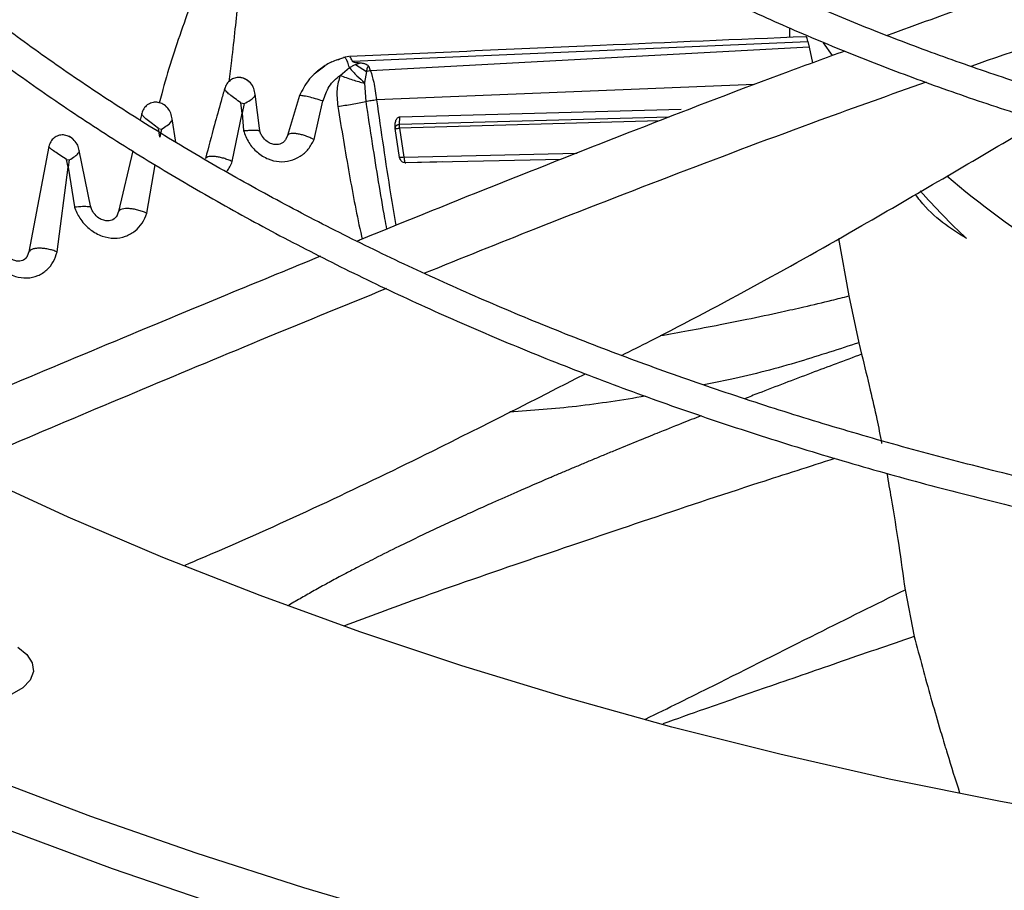
# Model space of a CAD drawing. Units: inches. Extents: x 0.1 to 10.9, y -0.1 to 8.5.
# Drawn here: x 1.6 to 1.7, y 7.2 to 7.3 of the extents above; entities that cross this region are included whole.
import ezdxf

# ---------------------------------------------------------------- set-up
doc = ezdxf.new("R2010")
doc.units = ezdxf.units.IN
doc.header["$MEASUREMENT"] = 0

msp = doc.modelspace()

# ---------------------------------------------------------------- linework, layer by layer
at = {"linetype": 'Continuous', "lineweight": 25}
for p, q in [((1.647047183865319, 7.273855008427041), (1.647047183865319, 7.273095181427982)), ((1.612893023562893, 7.271228978823529), (1.648496952136821, 7.272776367675186)), ((1.648600155115941, 7.272339500974091), (1.614320031740304, 7.270479737603973)), ((1.648496952166493, 7.272776367828898), (1.648600157228791, 7.272339513059695)), ((1.648600157228791, 7.272339513059695), (1.648850899545304, 7.271102876646156)), ((1.649682386121101, 7.272659083274016), (1.650392703960641, 7.27168259480622)), ((1.612271665764916, 7.271537207117293), (1.611659256333801, 7.271305205170004)), ((1.612630206084737, 7.271608249269039), (1.612193760466131, 7.27152635141008)), ((1.61272399936919, 7.271557755446691), (1.612667227485111, 7.271587192393373)), ((1.610745869461409, 7.270844956033674), (1.609912128412776, 7.270223319323101)), ((1.611288561233851, 7.271179657259806), (1.610977072392596, 7.271017186931246)), ((1.611929289883111, 7.270130228383564), (1.612659917285128, 7.270736889835433)), ((1.613129328135184, 7.270966556276689), (1.614000196701722, 7.270417253619327)), ((1.614320031650035, 7.270479737146598), (1.614000199260394, 7.270417241735048)), ((1.614320031744134, 7.270479737629612), (1.614207125068105, 7.270802421800474)), ((1.614000197068247, 7.270417251922042), (1.613850108065376, 7.26957840661338)), ((1.613850113641279, 7.269578402289985), (1.613845283180577, 7.269515182533588)), ((1.613845282505241, 7.269515183033824), (1.613945147914808, 7.2680816065272)), ((1.644317707840353, 7.269403826992163), (1.61479225588134, 7.268204227927651)), ((1.60565709292632, 7.265785153339147), (1.605290003420701, 7.268661761120103)), ((1.608768487032532, 7.268545693350204), (1.607829999898155, 7.265437459422513)), ((1.6105963769081, 7.268124254734358), (1.610439192903085, 7.268175486543916)), ((1.604187401293827, 7.267970849787565), (1.604445461785305, 7.267927315365826)), ((1.604274370836391, 7.267174321740237), (1.604187413835697, 7.267970868832609)), ((1.604445454465034, 7.267927313253828), (1.604274608650223, 7.267174428905443)), ((1.60989882481412, 7.265110305739702), (1.610596376907387, 7.268124254731349)), ((1.610596369937738, 7.268124253364698), (1.610598920872212, 7.268135050848279)), ((1.616599550682204, 7.266887907706224), (1.638579926210454, 7.26748370959515)), ((1.596430464888464, 7.267149471751152), (1.596305746270783, 7.266623600850181)), ((1.599093796911442, 7.264910087377433), (1.598813190866701, 7.26673913807717)), ((1.603502813035121, 7.263388618069271), (1.604274370836391, 7.267174321740237)), ((1.604274624557082, 7.267174438410366), (1.604383846440039, 7.265819405459803)), ((1.616589044606298, 7.266275834251639), (1.616600066966716, 7.266887555674585)), ((1.637639044189248, 7.266857053694354), (1.616589045879255, 7.266275831598574)), ((1.597847397605726, 7.265289861431287), (1.597755723412084, 7.265970463956373)), ((1.597755876470346, 7.265970665537564), (1.597975247127329, 7.26592851470464)), ((1.597975240917701, 7.265928512232222), (1.597848103604651, 7.265290240851336)), ((1.616588977915293, 7.26371066518707), (1.616248904035143, 7.265981127398041)), ((1.616250333334166, 7.265971652375468), (1.616254486355194, 7.265943850671587)), ((1.636867150107937, 7.266562707499109), (1.616583290318116, 7.266003258329283)), ((1.616583290333953, 7.266003258694516), (1.616921987877291, 7.263727088529802)), ((1.607830001187205, 7.265437459732855), (1.607687184771473, 7.265133210406534)), ((1.589177737442317, 7.264570223346515), (1.587603544967966, 7.256331111298784)), ((1.592456641597881, 7.25978977187673), (1.591553487869618, 7.264254814973111)), ((1.59573518355419, 7.264217846718077), (1.594612707350128, 7.259484972158321)), ((1.616921968915757, 7.263727080181703), (1.630453883830657, 7.264049906864869)), ((1.629202165140514, 7.263556747149874), (1.617065391283828, 7.263287478038616)), ((1.589816408892637, 7.256334659706675), (1.590676384268327, 7.262943573741208)), ((1.590676384268327, 7.262943573741208), (1.590561371718509, 7.263543682552175)), ((1.590561517130906, 7.263543871389457), (1.590771802509608, 7.263517668165623)), ((1.590676922434999, 7.26294390551084), (1.591168919789634, 7.259849811894089)), ((1.590771799748161, 7.263517666846265), (1.590677069411754, 7.262943997264667)), ((1.596830173961651, 7.259355471992278), (1.597479401649118, 7.263143006773307)), ((1.616987523720125, 7.263312851555344), (1.619928090389806, 7.263382969067638)), ((1.616987523720125, 7.263312851555344), (1.617053757274292, 7.2632997104295)), ((1.594612707757691, 7.259484971759822), (1.594484865494981, 7.259157001058718)), ((1.650871543062262, 7.257378183910796), (1.651690074604417, 7.252881903954936)), ((1.587603545672853, 7.256331111067876), (1.587485152003889, 7.255986743608731)), ((1.651690074604417, 7.252881903954936), (1.652466516482319, 7.249227683153694)), ((1.652466516482319, 7.249227683153694), (1.652688285888271, 7.248321004914598)), ((1.656086725257628, 7.229905438959393), (1.65679910432253, 7.226263319840667))]:
    msp.add_line(p, q, dxfattribs=at)
at = {"linetype": 'Continuous', "lineweight": 25, "flags": 128}
for points in [[(1.617656044927527, 7.204069247842678), (1.609095713637966, 7.206608108156221), (1.60069231951564, 7.209315984515305), (1.592455877044131, 7.2121896498925), (1.584396201747584, 7.21522567968647), (1.576522898493359, 7.218420455803136), (1.568845350045735, 7.221770170967424), (1.561372705884284, 7.22527083326047), (1.554113871300271, 7.228918270876865), (1.547077496784047, 7.232708137096274), (1.540271967716095, 7.236635915463501), (1.533705394374014, 7.240696925170841), (1.527385602267352, 7.244886326636279), (1.521320122811791, 7.24919912727092), (1.515516184353824, 7.253630187428745), (1.509980703556593, 7.258174226531625), (1.504720277157173, 7.262825829362289), (1.499741174105114, 7.267579452517738), (1.495049328091619, 7.272429431015428)], [(1.602387561762475, 7.205279379438492), (1.594158213713544, 7.208103672278217), (1.586101699827642, 7.211089340498365), (1.578227516571541, 7.214232864797729), (1.570544945493152, 7.217530539805168), (1.563063042281074, 7.220978478447244), (1.555790626090372, 7.224572616530041), (1.548736269147154, 7.22830871752975), (1.541908286644228, 7.232182377586403), (1.53531472693971, 7.236189030694837), (1.528963362070181, 7.240323954086787), (1.522861678589539, 7.244582273797763), (1.51701686874436, 7.248958970412146), (1.511435821996172, 7.253448884979733), (1.50612511690063, 7.25804672509675), (1.501091013353166, 7.262747071144176), (1.49633944521025, 7.267544382676024)], [(1.726617543249377, 7.206413396351974), (1.717444243660972, 7.206817479983259), (1.708303462557702, 7.207418860033403), (1.699207934677392, 7.208216698672776), (1.69017033171206, 7.2092098843699), (1.681203244653992, 7.210397033440023), (1.67231916625424, 7.211776491972825), (1.663530473617995, 7.213346338136621), (1.654849410961074, 7.215104384855812), (1.646288072551543, 7.217048182857867), (1.637858385860244, 7.219175024085601), (1.629572094943703, 7.221481945469979), (1.621440744082567, 7.223965733058205), (1.613475661698358, 7.22662292649132), (1.605687944570967, 7.229449823825109), (1.598088442378857, 7.232442486687568), (1.590687742583532, 7.235596745765754), (1.583496155679308, 7.238908206614385)], [(1.586738957029923, 7.225415342651102), (1.587458468595083, 7.224860616708658), (1.587878046251455, 7.224211368059552), (1.587963698312643, 7.223520194968105), (1.587708485758043, 7.222843092167621), (1.587133084391021, 7.222234914500111), (1.586284109808289, 7.221744932903223), (1.585230340881493, 7.221412842771906), (1.584057147702079, 7.221265548073581), (1.582859575404193, 7.221314981748713), (1.581734644173173, 7.221557138974935), (1.580773489247133, 7.221972401613944)]]:
    msp.add_lwpolyline(points, dxfattribs=at)
at = {"linetype": 'Continuous', "lineweight": 25}
for centre, radius, start, end in [((1.708363558694773, 7.320124616058886), 0.07583672490447112, 229.7294995100069, 237.522190617649), ((1.699308070653492, 7.29829967429365), 0.05613777911658277, 221.5172353080584, 226.8036080985384)]:
    msp.add_arc(centre, radius, start, end, dxfattribs=at)
for points, knots in [([(1.584769690578165, 7.348346173740421), (1.584753328414712, 7.348103251730342), (1.584648554348473, 7.346547716189589), (1.584739971735449, 7.343663118512183), (1.585066031963741, 7.339689874279526), (1.585725136376493, 7.335692414216136), (1.586690719457203, 7.331679448397001), (1.587978446960084, 7.327659935723022), (1.589591167425252, 7.323644259289179), (1.591463200933161, 7.319788441658526), (1.593552637699271, 7.316106794791906), (1.595816492696666, 7.312610117938614), (1.598325767669984, 7.309172112192381), (1.601075869161992, 7.305798725851755), (1.604061845538276, 7.302495664634236), (1.607278353227758, 7.299268467318031), (1.610719669734919, 7.296122506206301), (1.614379707226382, 7.293062984941669), (1.618252021886919, 7.290094938713073), (1.622329818536008, 7.287223235570043), (1.626605942965309, 7.284452582659116), (1.631072900110382, 7.281787510913069), (1.635722856388629, 7.279232372235116), (1.640547651124035, 7.276791330631772), (1.645538770047751, 7.274468369588744), (1.650687333666196, 7.272267285932658), (1.655984075822537, 7.270191683954435), (1.661419307867613, 7.268244969552652), (1.666982859048444, 7.266430344699024), (1.672663976544557, 7.264750802839318), (1.678451154474407, 7.263209125429566), (1.684331832057969, 7.26180788315231), (1.690291835236915, 7.260549437237703), (1.696314278459503, 7.259435977449666), (1.702377202235831, 7.258469510675464), (1.708447878370564, 7.257652263097161), (1.71446630954123, 7.256986295502898), (1.720281481965259, 7.256479104607871), (1.725528426344113, 7.256130242474845), (1.730123177842767, 7.255924045635894), (1.732899349991528, 7.255811661306023), (1.73422812570164, 7.255795526955951), (1.734235697643951, 7.255795435015402)], [0, 0, 0, 0, 0.005152549602294284, 0.03299402153482941, 0.06109247712408851, 0.08945926301625312, 0.1181022515169818, 0.1470227490824053, 0.1762150632400052, 0.2056667644428471, 0.232164279253159, 0.2586726410257782, 0.2851879780277445, 0.3117084877289556, 0.3382323492925446, 0.3647578273652261, 0.3912833259418163, 0.417807404124686, 0.4443287641035945, 0.4708462201417346, 0.4973586124159384, 0.5238645853722758, 0.5503630831833142, 0.5768529042343196, 0.6033326339934629, 0.6298005394379629, 0.6562544284332106, 0.6826914527686054, 0.7091078195160503, 0.7354983496592303, 0.761855773625689, 0.7881695535954989, 0.8144238076437715, 0.8405934120820098, 0.8666360885727675, 0.8924746486426987, 0.9179514378266684, 0.9426866819344949, 0.965469984049175, 0.9834996723392089, 0.9999059739516462, 1, 1, 1, 1]), ([(1.734318003176263, 7.258140602722718), (1.734227374970184, 7.258141676227659), (1.733206084823494, 7.258153773565402), (1.730646742775423, 7.258250863308509), (1.726580433513751, 7.258420696789061), (1.721740055167562, 7.258725460245077), (1.71666661658296, 7.259136368838168), (1.711373371172723, 7.259673637525705), (1.70594291134123, 7.260339990177006), (1.700425816667888, 7.261139627777736), (1.69486277723636, 7.26207441980005), (1.689286277387545, 7.263145296672281), (1.68372320724864, 7.264352246582914), (1.678196424631049, 7.265694550679762), (1.67272580552284, 7.267170888627818), (1.667328954644606, 7.268779434199542), (1.662021694017629, 7.270517924257506), (1.656818404362868, 7.272383715541306), (1.651732267050743, 7.274373831928666), (1.646775437944602, 7.276485005932281), (1.641959174048914, 7.278713716578423), (1.637293927268493, 7.281056225400738), (1.632789415321472, 7.283508611835996), (1.628454677089585, 7.28606680904836), (1.62429811790872, 7.288726640996606), (1.620327559044737, 7.291483854521362), (1.616550271426019, 7.294334160247606), (1.612973008350796, 7.297273278368735), (1.609602040258514, 7.300296991614562), (1.606443207892656, 7.303401192234208), (1.603501987110595, 7.306581926854513), (1.600783562340663, 7.309835442872614), (1.59829291659872, 7.313158229172874), (1.596034936494296, 7.316547046071162), (1.594014543410048, 7.319998937242801), (1.592236805674907, 7.323511215179738), (1.590707183962552, 7.327081408261692), (1.589431298260981, 7.330707166022913), (1.588416457270867, 7.334386090336054), (1.587666398290797, 7.338115585124554), (1.587201434876822, 7.341892378652287), (1.587002225607956, 7.345362585428391), (1.587091363890963, 7.34757125125905), (1.587129115639732, 7.348506663011934)], [0, 0, 0, 0, 0.001136041627232033, 0.01280206428351648, 0.03213233467221856, 0.05223396438811305, 0.07381185936168935, 0.09633349039994625, 0.1195824304542059, 0.1433860417856653, 0.1676216330225517, 0.1921984077190746, 0.2170479724423735, 0.2421178520086902, 0.267367141347826, 0.2927635243566902, 0.3182811962825335, 0.3438993947487067, 0.369601349797276, 0.3953735290113643, 0.4212050955059287, 0.4470875235334439, 0.4730143341493998, 0.4989809251432959, 0.524984477277275, 0.5510239239931763, 0.5770997805569402, 0.6032144313291082, 0.6293722888542906, 0.6555798340922397, 0.681845769118577, 0.7081811636779954, 0.7345995741397814, 0.7611171005279525, 0.7877523372994465, 0.8145261641316729, 0.8414613176683903, 0.8685816891625311, 0.8959113128995234, 0.9234730524065283, 0.9512870575568895, 0.9793691475431443, 1, 1, 1, 1]), ([(1.733346913148696, 7.230023536983412), (1.733287575979361, 7.2300241776065), (1.73217792902079, 7.23003615771053), (1.729331075509513, 7.230133118742227), (1.72473845829649, 7.230302812801602), (1.71926732546547, 7.230608656082065), (1.713526929169681, 7.231020862363151), (1.70752951816526, 7.231560246869355), (1.701365851878355, 7.232229735804282), (1.695090542671933, 7.233033923312776), (1.688747098579278, 7.233975091291926), (1.682369827648949, 7.235054645561397), (1.675986800088519, 7.236273095944483), (1.669621621851343, 7.237630291438689), (1.663294631147436, 7.239125520751812), (1.657023710385941, 7.24075760375938), (1.65082484694228, 7.24252495548301), (1.644712527041651, 7.244425637352825), (1.638700016544327, 7.246457398186354), (1.632799563864564, 7.248617708555074), (1.62702254843621, 7.250903790536809), (1.621379590611793, 7.253312644437773), (1.615880633980544, 7.255841073609129), (1.61053500786311, 7.258485708223504), (1.605351475588388, 7.261243028683965), (1.600338272712842, 7.264109389202652), (1.595503138371165, 7.267081041980413), (1.590853342989047, 7.270154161870439), (1.586395722927281, 7.273324865499586), (1.582136694514342, 7.2765892436498), (1.578082279053182, 7.279943390084867), (1.574238123215131, 7.283383439143843), (1.570609540393469, 7.286905590349859), (1.56720154936888, 7.290506139189453), (1.564018920660639, 7.294181506295287), (1.561066231572676, 7.297928263398267), (1.558347930397955, 7.301743153488801), (1.555868411095056, 7.305623101833093), (1.553632092737325, 7.309565213796446), (1.551643518583898, 7.313566754531315), (1.549907404388561, 7.317625106495715), (1.548428875490078, 7.321737697207432), (1.547212954577059, 7.325901906784986), (1.546266783165043, 7.330114909609222), (1.54559139501111, 7.334373628486301), (1.545212685244165, 7.3386741574621), (1.545089321081026, 7.342279799918922), (1.545205910174554, 7.344448770288681), (1.545244809124636, 7.345172428630896)], [0, 0, 0, 0, 0.0005832382036540502, 0.01090696617415459, 0.02801721152662292, 0.04581196521236761, 0.06491668179789852, 0.08486168416200138, 0.1054563553427836, 0.1265486373352343, 0.1480304501487882, 0.1698217878778356, 0.1918623485848816, 0.2141058152040865, 0.2365160167006718, 0.2590642910947807, 0.2817276414606576, 0.3044874245694023, 0.3273284045056321, 0.3502380613645627, 0.3732060817957699, 0.3962239818222414, 0.4192848279027869, 0.4423830325809838, 0.4655142080943403, 0.4886750661354888, 0.511863355273239, 0.5350778297996629, 0.5583182349395295, 0.5815851792086608, 0.6048804552526562, 0.6282069553299119, 0.6515687400750876, 0.6749711081856209, 0.6984206644135525, 0.7219253757058507, 0.7454946024839274, 0.7691390887203763, 0.7928708913055484, 0.8167032270024462, 0.8406502152806327, 0.864726499078115, 0.8889467347597261, 0.9133249584536133, 0.9378738583930163, 0.9626040092301055, 0.9875231487421955, 1, 1, 1, 1]), ([(1.542889029669884, 7.344955759908038), (1.542851546189598, 7.344114609110768), (1.542748060477689, 7.341792330378524), (1.542905329342665, 7.337976173896748), (1.543337744054508, 7.333505297782431), (1.544090161676599, 7.329015151171657), (1.545150547951071, 7.324513240330529), (1.546528570504265, 7.320007581962853), (1.548226974581198, 7.315507088493594), (1.550249053068729, 7.311021387920642), (1.552514749856918, 7.306715867906122), (1.554983160561525, 7.302601496579826), (1.557613064044778, 7.298686220586529), (1.560487594808676, 7.294830607666659), (1.563602647813751, 7.291039910312619), (1.566953853575025, 7.287319182244627), (1.570536532135047, 7.283673353580365), (1.574345701669327, 7.28010723088872), (1.578376087403733, 7.276625494192507), (1.582622128547679, 7.273232695757142), (1.587077984011731, 7.269933258679529), (1.59173753271819, 7.266731478226959), (1.596594374333105, 7.263631520488548), (1.601641839972875, 7.260637413524797), (1.606872998666241, 7.257753042648771), (1.61228066072505, 7.254982147044911), (1.617857366572391, 7.2523283218552), (1.623595383073383, 7.249795013764155), (1.629486695717223, 7.247385516684822), (1.635522995068553, 7.245102967419498), (1.64169565433058, 7.242950341416498), (1.647995692903896, 7.240930448767744), (1.654413717384337, 7.23904593062053), (1.660939825144669, 7.237299256355592), (1.667563443511653, 7.235692721852804), (1.674273052985773, 7.234228450677103), (1.681055689256888, 7.232908397561343), (1.687895993801022, 7.231734370365317), (1.694774252265596, 7.230708044441402), (1.701661900466325, 7.229831159968639), (1.708509488772609, 7.229105501931738), (1.715206128690335, 7.228535377046693), (1.721463539673759, 7.228124504291976), (1.726903031095267, 7.227870099342469), (1.730737978682638, 7.227732440776517), (1.732721957360557, 7.227697046261949), (1.733267780504127, 7.227687308684915)], [0, 0, 0, 0, 0.01405944973985981, 0.0388158237784379, 0.06375523813389918, 0.08888350964881968, 0.1142038812524542, 0.1397159150410597, 0.1654153842552533, 0.1912944659253063, 0.2173422215713478, 0.2408266642149949, 0.2643176251127196, 0.2878125091903256, 0.3113103370943751, 0.3348101260094716, 0.358310933244103, 0.381811880203615, 0.4053121613944288, 0.4288110420248822, 0.4523078473748653, 0.4758019464035597, 0.4992926676375469, 0.5227793130247759, 0.546261288372832, 0.5697379297529217, 0.5932084735328407, 0.6166720126921093, 0.6401274411244674, 0.6635733797133541, 0.6870080745590823, 0.7104292520218453, 0.7338339053251943, 0.757217969567996, 0.7805758082788792, 0.8038993678906182, 0.8271767163546517, 0.8503893665197184, 0.8735070110292469, 0.8964761847517887, 0.91919276370777, 0.9414232411131678, 0.9625136194310047, 0.9806316114912872, 0.9946714575013379, 0.9999999999999999, 0.9999999999999999, 0.9999999999999999, 0.9999999999999999]), ([(1.690865249299996, 7.285113583597532), (1.687294712585969, 7.284064989821015), (1.680159386502735, 7.281969490145878), (1.669169906364408, 7.278359153211349), (1.660668122862436, 7.275437452959057), (1.655828415445309, 7.273657772522846), (1.654697741471238, 7.273241995663223)], [0, 0, 0, 0, 0.3027387384277248, 0.6049901708678452, 0.9077160466929358, 0.9999999999999999, 0.9999999999999999, 0.9999999999999999, 0.9999999999999999]), ([(1.604094187775541, 7.283810601390398), (1.60323085510283, 7.282224163103906), (1.601487060466257, 7.279019810178688), (1.599593314378766, 7.273897013509521), (1.598369846102464, 7.270196739871316), (1.5978678042698, 7.268191260651855), (1.597805250701719, 7.267941381313668)], [0, 0, 0, 0, 0.3137013675055086, 0.6336268502653939, 0.9543505216622886, 1, 1, 1, 1]), ([(1.604094187728533, 7.28381060154115), (1.604135686111832, 7.28344470777555), (1.604227219695302, 7.282637650611566), (1.604241125678671, 7.281296540355646), (1.60420077371052, 7.279726247567424), (1.604094106069156, 7.277928720556685), (1.603932353387375, 7.275914168806485), (1.603717611184651, 7.273677619802698), (1.603481136667918, 7.271559699594287), (1.603314480222801, 7.270185692070389), (1.603246987207222, 7.269629242476421)], [0, 0, 0, 0, 0.07846283429137074, 0.1730666069630183, 0.2837243559931235, 0.4101640830235276, 0.5520768446474482, 0.7084149472248846, 0.8819130307502149, 1, 1, 1, 1]), ([(1.692986293744556, 7.280905482833711), (1.689466963024997, 7.279892727352553), (1.682430242726649, 7.277867774991035), (1.671775029131213, 7.274466090629557), (1.664663857839748, 7.272018404918841), (1.661219964096564, 7.270833006739145)], [0, 0, 0, 0, 0.3403655396271165, 0.6805433454270216, 1, 1, 1, 1]), ([(1.648356661499242, 7.273151394060849), (1.64299098326514, 7.272922075676901), (1.631091433108079, 7.272413512641124), (1.619197729402648, 7.271890196453317), (1.612667067682229, 7.271602851057801)], [0, 0, 0, 0, 0.4509143760293893, 1, 1, 1, 1]), ([(1.648496952166493, 7.272776367828898), (1.648475991165296, 7.27285778805149), (1.648434385194517, 7.273019400913874), (1.648373634382644, 7.273153505744525), (1.648341447279211, 7.273152220834108), (1.648325441855761, 7.273151581896983)], [0, 0, 0, 0, 0.3379385770491095, 0.6707820122356705, 1, 1, 1, 1]), ([(1.65137769167448, 7.272027325975241), (1.649898068404886, 7.271488923543593), (1.644695754140373, 7.26959591556801), (1.635757102789171, 7.266156829033841), (1.624630273074962, 7.261771236698068), (1.617123686747701, 7.25874879794662), (1.613371503933541, 7.257205663191905), (1.613270878433956, 7.257164279625776)], [0, 0, 0, 0, 0.1161066944453705, 0.4082279085028572, 0.7003705447396993, 0.9919645803205592, 1, 1, 1, 1]), ([(1.611288538144063, 7.271179682881487), (1.6114483918856, 7.271255020513522), (1.611645169933093, 7.271347760239174), (1.611847598400507, 7.271384122400059), (1.611885582976328, 7.271390945557271)], [0, 0, 0, 0, 0.8123555628981848, 1, 1, 1, 1]), ([(1.612659917285128, 7.270736889835433), (1.612618943653603, 7.270882235923104), (1.612557475714898, 7.271100281628973), (1.612460708708629, 7.271315107420482), (1.612387866401668, 7.271436473445495), (1.612316902446445, 7.271512263852068), (1.612252582663718, 7.271537083349091), (1.612209828917254, 7.271534598301238), (1.612193255690873, 7.271509284122274), (1.612191704677101, 7.271506915082033)], [0, 0, 0, 0, 0.2813191266748498, 0.4220301250171516, 0.5623451414011335, 0.7030872463633231, 0.8442796134474375, 0.9854268288753698, 1, 1, 1, 1]), ([(1.612893022636259, 7.271228972463984), (1.612865237613252, 7.271299152495461), (1.612808099116229, 7.271443474186995), (1.612752544787065, 7.271518886546059), (1.612724005139672, 7.271557627759735)], [0, 0, 0, 0, 0.4862750064242466, 1, 1, 1, 1]), ([(1.610977072392597, 7.271017186931246), (1.610702733585674, 7.270843517042453), (1.610400179889575, 7.270651985748193), (1.609906153125365, 7.270228114273637), (1.609327946613639, 7.269669561982572), (1.608981562818308, 7.26897372474152), (1.608768489795458, 7.268545690444419)], [0, 0, 0, 0, 0.2904545427682126, 0.3203268850255142, 0.5819088331817551, 0.9999999999999999, 0.9999999999999999, 0.9999999999999999, 0.9999999999999999]), ([(1.61265991755999, 7.27073689182003), (1.612852924734973, 7.270513881794722), (1.613236168238501, 7.270071063316974), (1.613646380064661, 7.269741888806435), (1.613850003064178, 7.269578491515263)], [0, 0, 0, 0, 0.5036149946617078, 1, 1, 1, 1]), ([(1.612660227369072, 7.270737348442231), (1.612740625634853, 7.270780366633151), (1.61289453449448, 7.270862717671987), (1.613053542448517, 7.270933254905547), (1.613129488493181, 7.27096694519433)], [0, 0, 0, 0, 0.522375813683867, 1, 1, 1, 1]), ([(1.613446731783303, 7.27109286389843), (1.613313696701743, 7.271100279568465), (1.61314197061577, 7.27110985196076), (1.61295855458195, 7.271165042494235), (1.612912316136162, 7.271197728767419), (1.61289809682675, 7.271215530959409), (1.61289469934958, 7.271224530858999), (1.612893022636259, 7.271228972463984)], [0, 0, 0, 0, 0.6726711848749757, 0.8683062269817348, 0.9384070851961169, 0.9696028389322098, 1, 1, 1, 1]), ([(1.613129488493181, 7.27096694519433), (1.613166239343559, 7.270982317018647), (1.613214085626004, 7.27100232974326), (1.613268221472359, 7.271024648004812), (1.613336756933498, 7.271052256005281), (1.613394922867182, 7.27107373360697), (1.613446731783303, 7.27109286389843)], [0, 0, 0, 0, 0.3501682591170944, 0.4558873946282683, 0.5153540475315486, 1, 1, 1, 1]), ([(1.61420712777236, 7.270802422099116), (1.614178798989249, 7.27083161780298), (1.614114230284455, 7.270898162446873), (1.613960321648803, 7.270987757648115), (1.613730264367487, 7.271064316951401), (1.613549679473327, 7.271082230376572), (1.613446596352822, 7.271092455881724)], [0, 0, 0, 0, 0.1600250280817079, 0.364738886151509, 0.6373744423288669, 1, 1, 1, 1]), ([(1.61420712777236, 7.270802422099116), (1.614198596820516, 7.270806154757102), (1.614182622894218, 7.270813144036215), (1.614157014359439, 7.270817178482953), (1.614133249187302, 7.270814482673813), (1.614103545061293, 7.270800682430413), (1.614075998742083, 7.270766206850206), (1.614022593805342, 7.270641160143499), (1.614010406811937, 7.270519325312544), (1.614000196701722, 7.270417253619327)], [0, 0, 0, 0, 0.04530128751400946, 0.08482516854389016, 0.1220305034380806, 0.1610352441880592, 0.255922561929334, 0.3766212552301593, 1, 1, 1, 1]), ([(1.614320031740304, 7.270479737603973), (1.614404735036306, 7.270195332614328), (1.614603312674411, 7.269528576138784), (1.614723419765279, 7.268686899583992), (1.614792295173834, 7.268204240182582)], [0, 0, 0, 0, 0.4265500224982279, 0.9999999999999999, 0.9999999999999999, 0.9999999999999999, 0.9999999999999999]), ([(1.604866826808272, 7.269574248821733), (1.604851757818683, 7.26959166989043), (1.604745693677111, 7.269714289306005), (1.604489108909433, 7.269880741989059), (1.604095549841651, 7.26998527525925), (1.603697540074062, 7.269937050870547), (1.603345000812862, 7.269761605522926), (1.603060760270154, 7.269474444969228), (1.602963405135612, 7.269223559219934), (1.602914682170618, 7.269097999354621)], [0, 0, 0, 0, 0.02760987006950458, 0.1943340096257808, 0.3605760700397966, 0.5200458639119773, 0.6798358497168713, 0.8397686289453906, 1, 1, 1, 1]), ([(1.605288945580787, 7.26864115884926), (1.605265928783542, 7.268795073069199), (1.605218356413245, 7.269113191362848), (1.604947160390116, 7.26955065394952), (1.604605762062872, 7.269814036419478), (1.604299055198106, 7.269935699078392), (1.604142636846948, 7.269953111848679), (1.604066630467649, 7.269961573014605)], [0, 0, 0, 0, 0.2450114147615896, 0.5064029380749602, 0.7630877970874442, 0.8848802674262503, 1, 1, 1, 1]), ([(1.610598920872212, 7.268135050848279), (1.610737090075439, 7.268522358785105), (1.610945940959633, 7.26910779753102), (1.611453743367927, 7.269753391275487), (1.611772048726574, 7.270005625845624), (1.611929289883111, 7.270130228383564)], [0, 0, 0, 0, 0.4972711524698007, 0.7516546194954475, 0.9999999999999999, 0.9999999999999999, 0.9999999999999999, 0.9999999999999999]), ([(1.611929242671818, 7.270130212196194), (1.61183277987378, 7.269770393292381), (1.611620139655548, 7.268977217355268), (1.611706853614847, 7.268150441981415), (1.611754230372498, 7.267698727668796)], [0, 0, 0, 0, 0.4536432422827736, 0.9999999999999999, 0.9999999999999999, 0.9999999999999999, 0.9999999999999999]), ([(1.611929291414003, 7.270130227893534), (1.612089289131535, 7.2700687507986), (1.612409295684405, 7.269945792336856), (1.612904179999294, 7.269779051238303), (1.613392118902325, 7.269630217217379), (1.613694250276097, 7.269553522243307), (1.613845282045949, 7.269515183365989)], [0, 0, 0, 0, 0.250040319079546, 0.500098012778274, 0.7501051249997137, 1, 1, 1, 1]), ([(1.602914688118346, 7.269097997066468), (1.602821716921389, 7.268771427366176), (1.602551429719361, 7.26782201923282), (1.602043908535446, 7.26599731736957), (1.601646516543321, 7.264502003093154), (1.601414300195924, 7.263628214928421)], [0, 0, 0, 0, 0.1789382562295554, 0.5202118741610994, 1, 1, 1, 1]), ([(1.604187413835697, 7.267970868832609), (1.604027968600319, 7.268089120044083), (1.60371048221708, 7.268324581137391), (1.603294716630449, 7.268632865560493), (1.602992231053547, 7.268896890354814), (1.602940464116271, 7.269031147311958), (1.602914688118346, 7.269097997066468)], [0, 0, 0, 0, 0.2531347819314304, 0.5040404386955402, 0.7530498558465545, 1, 1, 1, 1]), ([(1.657733483048803, 7.269594824039553), (1.654967198596587, 7.268610685716463), (1.648498725137149, 7.266309449985545), (1.638304172077391, 7.262463759746995), (1.627984113482507, 7.258463259355623), (1.621418868636323, 7.255819276570367), (1.618527774646494, 7.254654963141279)], [0, 0, 0, 0, 0.2115142349736344, 0.4945891280717245, 0.7774355155885317, 0.9999999999999999, 0.9999999999999999, 0.9999999999999999, 0.9999999999999999]), ([(1.604445461785305, 7.267927315365826), (1.604606668523517, 7.26801266783714), (1.604927375118164, 7.268182469054655), (1.605206459727279, 7.268422750291008), (1.605322475638177, 7.268581135647684), (1.605285385422255, 7.268657993593398), (1.605283921917187, 7.268661026252827)], [0, 0, 0, 0, 0.3323860408514774, 0.6612527270968505, 0.9866337162437095, 1, 1, 1, 1]), ([(1.610439190142367, 7.268175487424298), (1.610246286797605, 7.268233895101766), (1.609861036976201, 7.268350541847013), (1.609325957624935, 7.268479264351531), (1.608997842210064, 7.268538336489756), (1.608826005512394, 7.268554791819613), (1.608787653784414, 7.268548725212404), (1.608768487032432, 7.268545693350168)], [0, 0, 0, 0, 0.2509571564432199, 0.5011898566024389, 0.7505439417415875, 0.8753312392705671, 1, 1, 1, 1]), ([(1.61479225434232, 7.268204227191912), (1.614718815390604, 7.268194624919385), (1.614574698312568, 7.268175781357124), (1.61435537753362, 7.26814487326278), (1.614141830342219, 7.268113124147099), (1.614011506799495, 7.268092240200641), (1.613945140174321, 7.268081605153298)], [0, 0, 0, 0, 0.2549710876320635, 0.500356926060989, 0.7455592142780909, 1, 1, 1, 1]), ([(1.61479225588134, 7.268204227927651), (1.61513644799485, 7.265752697735893), (1.615598485533994, 7.262461806014431), (1.616159438893391, 7.259218440281197), (1.616302513387993, 7.258391200537791)], [0, 0, 0, 0, 0.7449440453386424, 1, 1, 1, 1]), ([(1.598357650797911, 7.267654186333279), (1.59834876537926, 7.267666830709461), (1.598260787277565, 7.267792027760651), (1.5979995960106, 7.267938054336529), (1.597615960820812, 7.26805223743515), (1.597213704976365, 7.268007870143027), (1.596855561930459, 7.26783095796035), (1.59656935622433, 7.267536330631414), (1.596476788222391, 7.267278506839489), (1.596430460563891, 7.26714947334697)], [0, 0, 0, 0, 0.01839727840217772, 0.1821588485404863, 0.3454968630745491, 0.5087662651605795, 0.672332270061108, 0.8360115982161506, 1, 1, 1, 1]), ([(1.59881128574619, 7.266735162309597), (1.598785530866054, 7.26687890478391), (1.598732575286592, 7.267174459101386), (1.598482297863242, 7.267580422413269), (1.598120906154807, 7.267898791499714), (1.597820885351812, 7.267979775570191), (1.597676755213331, 7.268018680356714)], [0, 0, 0, 0, 0.2468897418826624, 0.5076393007904669, 0.7634696825980729, 1, 1, 1, 1]), ([(1.611754230372498, 7.267698727668796), (1.611939645475178, 7.267727174577161), (1.612310402506384, 7.267784057167303), (1.612882233622091, 7.267881056099153), (1.613440669871663, 7.267981849425076), (1.613777050972574, 7.26804836657925), (1.613945140458161, 7.268081605171423)], [0, 0, 0, 0, 0.2502763720536175, 0.5004539724222756, 0.7503770735790863, 0.9999999999999999, 0.9999999999999999, 0.9999999999999999, 0.9999999999999999]), ([(1.611754230968898, 7.267698727804057), (1.612047745749612, 7.265936659761165), (1.612614599803107, 7.262533644041755), (1.613253958664589, 7.259075179640027), (1.613648264058897, 7.257400650836406), (1.613665839413603, 7.257326012147425)], [0, 0, 0, 0, 0.5064039875985373, 0.9779989695176536, 0.9999999999999999, 0.9999999999999999, 0.9999999999999999, 0.9999999999999999]), ([(1.613945140174321, 7.268081605153298), (1.614108981692532, 7.266982844065733), (1.614421263540205, 7.264888606009826), (1.614910030709236, 7.261839636095738), (1.615283467525971, 7.259607447297653), (1.61551119057059, 7.25837317111597), (1.61556298542673, 7.258092439065444)], [0, 0, 0, 0, 0.3283771098111152, 0.6258865988607321, 0.9149091396322946, 1, 1, 1, 1]), ([(1.597755723412084, 7.265970463956373), (1.597592757546378, 7.266094601592423), (1.59726837684079, 7.266341695385947), (1.596836774258729, 7.266662151993482), (1.596518829959275, 7.266936516273137), (1.596459832132105, 7.267078698137211), (1.596430464888464, 7.267149471751152)], [0, 0, 0, 0, 0.2534225552602856, 0.5044331641560478, 0.753322576330416, 1, 1, 1, 1]), ([(1.597975247127329, 7.26592851470464), (1.598137321809767, 7.266025209042514), (1.598459596534874, 7.26621747930144), (1.598737047876151, 7.266481811710682), (1.598849712366324, 7.266653498322705), (1.59880845964075, 7.266734851415599), (1.598806752672777, 7.266738217668911)], [0, 0, 0, 0, 0.3324819843012451, 0.6611183096709662, 0.9859776491348415, 1, 1, 1, 1]), ([(1.616248904035143, 7.265981127398041), (1.616238484455206, 7.266122442230705), (1.616220697734887, 7.266363673395576), (1.616297845897344, 7.266634901213377), (1.616388462247382, 7.266774259408466), (1.616456036025449, 7.266838626729229), (1.61652850044666, 7.266875266991491), (1.616576348564291, 7.266883779762783), (1.616599550682204, 7.266887907706224)], [0, 0, 0, 0, 0.3920137666764497, 0.6691862120831735, 0.7703560392387097, 0.8609551474182877, 0.932575507157129, 1, 1, 1, 1]), ([(1.607707245706118, 7.265146436664348), (1.607653909585495, 7.265070682699323), (1.607557670536746, 7.264933993164206), (1.607345518964546, 7.264792417552504), (1.607129314746571, 7.264720113310637), (1.606869926310985, 7.264700892302308), (1.606558539993007, 7.264758083876573), (1.606182860582155, 7.264952791462951), (1.605892013107856, 7.265268139386751), (1.605707583871323, 7.265616999463015), (1.60565797858107, 7.265825321815944), (1.605632290701647, 7.265933200621933)], [0, 0, 0, 0, 0.139860412906877, 0.2523624316629179, 0.3397237490058835, 0.413254813370355, 0.5123506561356848, 0.6425681319012538, 0.8053000921536465, 0.8991755167455805, 1, 1, 1, 1]), ([(1.616246824686807, 7.26610953157085), (1.616241499868352, 7.266099069223351), (1.616228264334237, 7.266073063687501), (1.616227304906869, 7.266029088923257), (1.616241861151, 7.265997197377785), (1.616249143219461, 7.265981242958819)], [0, 0, 0, 0, 0.2517069454431756, 0.6256506003254733, 1, 1, 1, 1]), ([(1.616249145916385, 7.265981244886897), (1.616243556984138, 7.265979073287599), (1.616232380875141, 7.265974730771109), (1.616232255614644, 7.265970980981432), (1.616250524649127, 7.265971532919536), (1.616257334704516, 7.265971738662706)], [0, 0, 0, 0, 0.3855350576445633, 0.7709490178187152, 1, 1, 1, 1]), ([(1.616589045955674, 7.266275831409716), (1.616558548636232, 7.26627180298615), (1.616497598996777, 7.266263752083039), (1.616416105711771, 7.266239421695986), (1.616345418011495, 7.266207919597996), (1.616290323216689, 7.266169255497259), (1.616257150196504, 7.266135634934725), (1.616248867612326, 7.266114696180614), (1.616246824686807, 7.26610953157085)], [0, 0, 0, 0, 0.1880933846690134, 0.3759092336375075, 0.5636958119855419, 0.7512154445427645, 0.9386365044819932, 1, 1, 1, 1]), ([(1.616257334704516, 7.265971738662706), (1.61626883321285, 7.265971487543323), (1.616296820368382, 7.265970876323418), (1.616414225288744, 7.265981920791977), (1.616526818872739, 7.265996131386652), (1.616583289641552, 7.266003258641848)], [0, 0, 0, 0, 0.2579411499810564, 0.6278239640434745, 1, 1, 1, 1]), ([(1.616583290318116, 7.266003258329283), (1.616581659072005, 7.266050888016895), (1.616578411505048, 7.266145711599068), (1.61658551196537, 7.266232591360415), (1.616589045879278, 7.266275831598788)], [0, 0, 0, 0, 0.5022979149309076, 1, 1, 1, 1]), ([(1.591045502213959, 7.265136410785294), (1.5910402845501, 7.265143184410579), (1.590951432064283, 7.265258533628312), (1.590692504487982, 7.265390780114854), (1.590310572531357, 7.265494404014312), (1.589916023859128, 7.265440680431364), (1.589569988290033, 7.26525701627831), (1.589299220877907, 7.264957860750796), (1.589218266311663, 7.264699555870369), (1.589177733042215, 7.264570224792407)], [0, 0, 0, 0, 0.01030276587542023, 0.1754475534326256, 0.3400785832107274, 0.504615960052705, 0.6694236568455166, 0.83448320938584, 1, 1, 1, 1]), ([(1.591551105385548, 7.264253243382762), (1.591518193903086, 7.264390541533619), (1.591450381030091, 7.264673439214614), (1.591184639215574, 7.26505781322729), (1.590815186872982, 7.265356676592189), (1.590515452748736, 7.265428300423496), (1.59037096385261, 7.265462827183996)], [0, 0, 0, 0, 0.2449409072920635, 0.5046915360593869, 0.7612331482876998, 1, 1, 1, 1]), ([(1.604383846440039, 7.265819405459803), (1.604495661629802, 7.265823369904935), (1.604719026029374, 7.265831289364791), (1.605110823960321, 7.265838126851257), (1.605353335724388, 7.265838051257041), (1.605520034355768, 7.265831093306547), (1.605613506156616, 7.265823499025387), (1.605635200462193, 7.265812003078118), (1.605646010077972, 7.265806274995578)], [0, 0, 0, 0, 0.1643097534582632, 0.3282286557204849, 0.6545094954636071, 0.6746963262668257, 0.837911026357624, 1, 1, 1, 1]), ([(1.60438434931165, 7.265819656907298), (1.604505476759469, 7.265495616819559), (1.60474608720968, 7.26485193586366), (1.605438500061302, 7.264072803146416), (1.606272270058232, 7.263558265183923), (1.607172001969769, 7.263340047795727), (1.608045753203118, 7.26341471256479), (1.608831518115569, 7.263762574305291), (1.609489355143474, 7.264336105129752), (1.609761104528626, 7.264849387125455), (1.609899384564996, 7.265110571352214)], [0, 0, 0, 0, 0.1363464133575803, 0.2708417662019006, 0.4052863595727314, 0.524920436542573, 0.6434472417025046, 0.7632886406606986, 0.8795491097060099, 1, 1, 1, 1]), ([(1.609899384564996, 7.265110571352214), (1.609792559147168, 7.265162791139503), (1.60957899132263, 7.265267190135509), (1.609243051844884, 7.265394553114461), (1.608914155902814, 7.265494457931858), (1.608604662409793, 7.265559820155578), (1.60832953799645, 7.265587584615265), (1.608100670264865, 7.265577178081697), (1.607921318930652, 7.265531520924197), (1.607860414547069, 7.265468786797602), (1.607830001187205, 7.265437459732855)], [0, 0, 0, 0, 0.1267486739267351, 0.2533988549174727, 0.3795743215055935, 0.5049506167681888, 0.6297200808198994, 0.7538135818884981, 0.8770637565478957, 1, 1, 1, 1]), ([(1.633933823607828, 7.248230816670584), (1.634686479269386, 7.248609862255756), (1.641117637153707, 7.25184866338103), (1.651635730416549, 7.257678140572861), (1.661117443349287, 7.26327470442633), (1.665286778938338, 7.265735647192282)], [0, 0, 0, 0, 0.06912809202431767, 0.5906733939002259, 1, 1, 1, 1]), ([(1.590561371718509, 7.263543682552175), (1.590396824983761, 7.26365638718458), (1.590069292552981, 7.263880727231607), (1.589624428356772, 7.264161011447225), (1.589288253079988, 7.264394472728585), (1.589214464720873, 7.26451181675323), (1.589177737442317, 7.264570223346515)], [0, 0, 0, 0, 0.2534405822232727, 0.5044767985278441, 0.7533592172287104, 1, 1, 1, 1]), ([(1.590771802250922, 7.263517668207199), (1.590926508928247, 7.263611433454221), (1.591234182957113, 7.263797909770679), (1.591491146070629, 7.264039005277414), (1.591593370613358, 7.264188530702832), (1.591550182265653, 7.264253228746425), (1.591549603938287, 7.264254095106244)], [0, 0, 0, 0, 0.335747974119734, 0.6677212235885094, 0.9955505149046944, 1, 1, 1, 1]), ([(1.603503345495818, 7.263388912952092), (1.60339542446296, 7.263436926301019), (1.603179700841209, 7.263532900303942), (1.602840749813234, 7.263646581706773), (1.602509114148368, 7.263732861371897), (1.602197032415275, 7.263785305603749), (1.601919547670244, 7.263801341503312), (1.601688603406832, 7.263780878025297), (1.601507370332376, 7.263727042720172), (1.601445292175818, 7.263661122972196), (1.601414301626432, 7.263628214630223)], [0, 0, 0, 0, 0.1269515632365331, 0.2537637963906833, 0.3800689054891066, 0.5055104994320482, 0.6302468272251569, 0.754229862244993, 0.8773070591368415, 1, 1, 1, 1]), ([(1.616921969126816, 7.263727080058429), (1.616865122666713, 7.263719986491582), (1.616752045202787, 7.263705876157397), (1.616628856377592, 7.263696011171432), (1.616577813160158, 7.263696939812207), (1.616570879362348, 7.263702928661329), (1.616582930101633, 7.263708086533696), (1.616588954302338, 7.26371066496956)], [0, 0, 0, 0, 0.2538323174516282, 0.5049164832383234, 0.7526976608631999, 0.876372819055675, 1, 1, 1, 1]), ([(1.617065327501073, 7.263287334093947), (1.617009185634009, 7.263292381617644), (1.616896290140502, 7.263302531666233), (1.616747052202438, 7.263398089466887), (1.616633106878017, 7.26353748095196), (1.616603708803513, 7.263652793986139), (1.616588954998084, 7.2637106653297)], [0, 0, 0, 0, 0.2459507251237118, 0.494581494056896, 0.7463491598498947, 0.9999999999999999, 0.9999999999999999, 0.9999999999999999, 0.9999999999999999]), ([(1.61692196892678, 7.263727080181989), (1.616927375220843, 7.263664955726408), (1.616938109802127, 7.263541603202405), (1.616972153100393, 7.263391337718975), (1.617001175703682, 7.263340333106189), (1.617014702045791, 7.263316561777519)], [0, 0, 0, 0, 0.3513883423252326, 0.6977065396279346, 1, 1, 1, 1]), ([(1.603046491774933, 7.262595396830054), (1.603060969082858, 7.26260924598416), (1.603279586162589, 7.262818377519047), (1.603395297148266, 7.263113414228214), (1.603503345495818, 7.263388912952092)], [0, 0, 0, 0, 0.06622221805764028, 1, 1, 1, 1]), ([(1.617014702045791, 7.263316561777519), (1.617016163302627, 7.26331335957424), (1.617024702281778, 7.26329464722583), (1.61704246183903, 7.2632853906757), (1.617057726247688, 7.263286688659818), (1.617065326624542, 7.263287334945479)], [0, 0, 0, 0, 0.09392368594787556, 0.5488510822900352, 1, 1, 1, 1]), ([(1.660881693534234, 7.257374574591502), (1.660256439862045, 7.257768025908018), (1.659009379943146, 7.258552759190986), (1.657674867808904, 7.259775069823876), (1.657013752200495, 7.260659294655517), (1.65688989217834, 7.260824954195005)], [0, 0, 0, 0, 0.4496893585587494, 0.8968992905716829, 1, 1, 1, 1]), ([(1.591168919789634, 7.259849811894089), (1.591395245205626, 7.259866460796269), (1.591845231050292, 7.259899562559398), (1.592253641944982, 7.259889466726825), (1.592425981207516, 7.259857330775636), (1.592435236679159, 7.259829265974441), (1.592437795350734, 7.259821507470951)], [0, 0, 0, 0, 0.3373692469938329, 0.6707659628387227, 0.9089833771044481, 1, 1, 1, 1]), ([(1.59116942395892, 7.259850170003659), (1.591182375415434, 7.259811570030233), (1.591299814002158, 7.259461561031488), (1.591650184623404, 7.258799604598357), (1.592383587881878, 7.258029399924442), (1.593306306509514, 7.257522271730069), (1.594268034604573, 7.257347254149468), (1.595173170362243, 7.257498501840779), (1.595925580296458, 7.257925403507794), (1.59651059164767, 7.258557863039032), (1.596722767206079, 7.259086823800143), (1.596830664417949, 7.25935581515683)], [0, 0, 0, 0, 0.01550845844466666, 0.140624449463721, 0.2792564758280562, 0.4116002281781069, 0.537129124244781, 0.6560079993650807, 0.7741961798682628, 0.8851724354846182, 1, 1, 1, 1]), ([(1.594501209053601, 7.259168987635873), (1.594416191313228, 7.259046466423928), (1.594301330597969, 7.258880937747479), (1.594000800715802, 7.258767937141894), (1.593748673479635, 7.258739692094015), (1.593433821331586, 7.258786281818426), (1.593043403313122, 7.258969582473785), (1.592728481858585, 7.259277798561483), (1.592518395477644, 7.259623584657303), (1.592454480657324, 7.259831989852147), (1.592421383286599, 7.259939909485814)], [0, 0, 0, 0, 0.2490424800755888, 0.3364615110452785, 0.410181634176158, 0.5094548415389468, 0.6402672599061027, 0.8040368521945296, 0.8985233014976899, 1, 1, 1, 1]), ([(1.596830664417949, 7.25935581515683), (1.596715724562164, 7.259402659430994), (1.596486173726003, 7.259496213944614), (1.596125719807928, 7.259601413603653), (1.595773357318926, 7.259676283082853), (1.59544183633452, 7.25971466107818), (1.595147224305066, 7.259714323265499), (1.594902425514534, 7.259675824194797), (1.594710627246669, 7.259602936484719), (1.594645286923982, 7.259524220252938), (1.594612707757691, 7.259484971759822)], [0, 0, 0, 0, 0.1284436520737567, 0.2565197905627093, 0.383724122499088, 0.5095329603356712, 0.6339958248544706, 0.757131290719793, 0.8789038721992166, 1, 1, 1, 1]), ([(1.584231567331807, 7.256741134599118), (1.584388569299814, 7.256388970146382), (1.58470045655354, 7.255689389081138), (1.585537066357412, 7.254866693974656), (1.586491810069357, 7.254372837107033), (1.587463211096329, 7.254237176388004), (1.588331851485108, 7.254422248875374), (1.589039719802421, 7.254883730188714), (1.589562469625378, 7.255537041116475), (1.589730944922422, 7.256065597475895), (1.589816804311916, 7.256334963532101)], [0, 0, 0, 0, 0.1433525695829956, 0.2847724764811655, 0.4268343853796273, 0.5445815126297938, 0.6633366710169695, 0.7801585620175979, 0.8879630902467399, 1, 1, 1, 1]), ([(1.587499636547436, 7.255997832641261), (1.587422677425265, 7.255881130328405), (1.587318537728785, 7.255723210862895), (1.587034813266334, 7.255617130920087), (1.58678742459799, 7.255588656706527), (1.586472500264754, 7.255635678779514), (1.586077796051196, 7.255822759911097), (1.585755123930573, 7.256134505412837), (1.585534804975685, 7.256481615222859), (1.585465001360711, 7.256690095540886), (1.58542889989315, 7.256797918687888)], [0, 0, 0, 0, 0.2479090591225296, 0.3354660687844894, 0.4096686826685631, 0.5095484997192532, 0.6409669501018384, 0.8050064092264375, 0.8991520024470754, 0.9999999999999999, 0.9999999999999999, 0.9999999999999999, 0.9999999999999999]), ([(1.610395615105005, 7.255982014125742), (1.608113310225618, 7.255045570760368), (1.602499987424024, 7.252742390785277), (1.593703693615806, 7.249075387088491), (1.58484960031872, 7.245368401847619), (1.579425730818742, 7.243098559793906), (1.577122855050359, 7.24213482638115)], [0, 0, 0, 0, 0.2004746221762721, 0.4930668018836739, 0.7847654376389994, 1, 1, 1, 1]), ([(1.589816804311916, 7.256334963532101), (1.589702504247669, 7.256375892423706), (1.589474327571858, 7.256457598575777), (1.589114696858991, 7.256543189646176), (1.588762784757684, 7.256598219380674), (1.58843121602035, 7.256617375767707), (1.588136432294992, 7.256599038335543), (1.587891781377813, 7.256544527299414), (1.587700410019967, 7.256458003228524), (1.587635761717666, 7.256373314041991), (1.587603545672853, 7.256331111067876)], [0, 0, 0, 0, 0.1291610566085205, 0.2578436043352254, 0.3855053113854617, 0.5115154664726672, 0.635838066780023, 0.7585484535289808, 0.879677987440923, 1, 1, 1, 1]), ([(1.615553486602717, 7.253457585089381), (1.612448351613531, 7.252189567132708), (1.606035352465646, 7.249570744407142), (1.596472139344755, 7.245573381070972), (1.588454786558054, 7.242190576936967), (1.58381429010756, 7.240222503213015), (1.582284811026714, 7.239573838221573)], [0, 0, 0, 0, 0.2741605446569835, 0.5662205815181782, 0.8570289723637371, 1, 1, 1, 1]), ([(1.636938726223033, 7.249779737245053), (1.637675631064359, 7.249908998617048), (1.639246409797486, 7.250184530819794), (1.641508152253112, 7.250613261086928), (1.643937011824771, 7.251099649045199), (1.646116930227939, 7.251563915064263), (1.648328082235872, 7.252061632643805), (1.650080530477939, 7.25247573006842), (1.651246378294054, 7.252769936413767), (1.651690065785096, 7.252881902721385)], [0, 0, 0, 0, 0.1489546450186029, 0.3175101797058058, 0.4581956303093084, 0.6419071507477895, 0.7609330926966722, 0.909018145570515, 1, 1, 1, 1]), ([(1.652466393314337, 7.249227599268513), (1.650935280334489, 7.248724078519586), (1.647623440615681, 7.247634949214637), (1.643571661461397, 7.246561690571077), (1.641044857615027, 7.246063061283668), (1.640352817856181, 7.245926496946746)], [0, 0, 0, 0, 0.3843639799573942, 0.8313899183511239, 1, 1, 1, 1]), ([(1.652688326595433, 7.248321032652468), (1.651371118188821, 7.247829907500749), (1.648671376093799, 7.246823300467748), (1.645624936960713, 7.245663694663496), (1.643905010612629, 7.244988871189724), (1.643545235200121, 7.244847711137193)], [0, 0, 0, 0, 0.4296966392312174, 0.8807035387861984, 1, 1, 1, 1]), ([(1.652688285888271, 7.248321004914598), (1.652916858725118, 7.247390620158609), (1.653330299258551, 7.245707748409187), (1.653866760422271, 7.243371842283745), (1.654130416006669, 7.241984128907748), (1.654250003949257, 7.241354694913719)], [0, 0, 0, 0, 0.4032007493381178, 0.7293059629781451, 1, 1, 1, 1]), ([(1.599837305561344, 7.231846130042202), (1.600710117070947, 7.23221841662285), (1.607290399009418, 7.23502515168033), (1.617765848995095, 7.239985468029112), (1.62713872467187, 7.244774300270272), (1.631108468495445, 7.246802539827379)], [0, 0, 0, 0, 0.08101371260112993, 0.6107768560942493, 1, 1, 1, 1]), ([(1.635787976168021, 7.245040117764311), (1.633998039174258, 7.244748978465273), (1.630489302387748, 7.244178270573267), (1.626932770049226, 7.243931697314299), (1.625190556991281, 7.243810910235586)], [0, 0, 0, 0, 0.5101371526769662, 1, 1, 1, 1]), ([(1.640139352447943, 7.243512831630532), (1.639632372194182, 7.243311895108592), (1.638478292515801, 7.242854487241335), (1.636865911668962, 7.242207179712866), (1.635170895657578, 7.241520235442762), (1.633812193849558, 7.240963589821302), (1.632615336770762, 7.240468870001296), (1.631712417553704, 7.240093304142283), (1.630831832013686, 7.23972476515921), (1.629973167059407, 7.239363212570471), (1.629136096247081, 7.239008513854758), (1.627729587924033, 7.238408437304973), (1.625965893567347, 7.237645633642859), (1.624056826871281, 7.236802340339193), (1.622777949174635, 7.236227681370063), (1.621667347762196, 7.235723333157786), (1.620530153825028, 7.235201375090616), (1.619172335026473, 7.234567021219123), (1.617841743786759, 7.233934325386852), (1.616329169160115, 7.233200905889533), (1.61478262119112, 7.232431010478334), (1.613370678482229, 7.231706121486587), (1.612448715176541, 7.231221578556418), (1.611657814968749, 7.23080002144358), (1.610823187492763, 7.230347470919597), (1.609802473922696, 7.229781015080219), (1.608797571924355, 7.229212248292868), (1.608146570462927, 7.228835177130057), (1.607819358324447, 7.228645650272051)], [0, 0, 0, 0, 0.04459148210266475, 0.1015071552428863, 0.1425080583097052, 0.1949210175902526, 0.2224840633180603, 0.2494329523206627, 0.2757774589681093, 0.3015265291508218, 0.3266886752710001, 0.3512717149301457, 0.4286968621999763, 0.4869822966096614, 0.5261421911154475, 0.5465716225435809, 0.5897485623568962, 0.6318015189156597, 0.6735314209533307, 0.7149643332841684, 0.7751511161202788, 0.8214979249779406, 0.8515769863039389, 0.8651330982367136, 0.899095726424908, 0.9339786834724179, 0.9668157793089321, 1, 1, 1, 1]), ([(1.612305667824685, 7.227120201504988), (1.614170704045978, 7.227817309513101), (1.618889243329908, 7.22958099189303), (1.626688773549071, 7.2322596927457), (1.635625792320126, 7.235293819593478), (1.643603548133402, 7.23795832340342), (1.648639170338837, 7.23956130731555), (1.650613985327812, 7.240189947933851)], [0, 0, 0, 0, 0.1513933110072213, 0.3830248856060027, 0.6133690845563459, 0.8483753355850931, 1, 1, 1, 1]), ([(1.654657807576709, 7.239008361405637), (1.654770809963872, 7.238364014738727), (1.655101920764164, 7.236476000282555), (1.655593421065669, 7.233431190760821), (1.655924563329136, 7.231064445351037), (1.656086725257628, 7.229905438959393)], [0, 0, 0, 0, 0.2091016360536485, 0.6126933403295155, 1, 1, 1, 1]), ([(1.635807571241083, 7.219802856498962), (1.637567906020974, 7.220668788542949), (1.642024325359933, 7.222860960367951), (1.648751062219564, 7.226275508782337), (1.65379514352584, 7.228771206929049), (1.65608723133146, 7.229905280497901)], [0, 0, 0, 0, 0.2626604194867305, 0.6649445243888983, 1, 1, 1, 1]), ([(1.656798269046514, 7.226263174357083), (1.654800576705509, 7.225572828938206), (1.650950146616214, 7.224242230267786), (1.645486842398247, 7.22235186103506), (1.640932712274485, 7.220767190145086), (1.638235543809564, 7.219808427807971), (1.637146170860657, 7.219421188461201)], [0, 0, 0, 0, 0.3060360222591997, 0.5898657587697012, 0.8343488166838834, 1, 1, 1, 1]), ([(1.65679910432253, 7.226263319840667), (1.657227123108249, 7.224655905200915), (1.657855093883268, 7.222297575494879), (1.658681833134396, 7.219453958827179), (1.65909212338061, 7.21807647814705), (1.659294142470617, 7.217406183597924), (1.659352264195693, 7.21721397937988), (1.659683557908402, 7.216118555527286), (1.660019100424132, 7.215068332672743), (1.660348469666506, 7.214037431699817)], [0, 0, 0, 0, 0.3919208906905998, 0.5750094941739449, 0.6973938582547833, 0.7304287010659558, 0.7399067695872346, 0.7446919355028178, 1, 1, 1, 1])]:
    msp.add_open_spline(points, degree=3, knots=knots, dxfattribs=at)

doc.saveas('drawing.dxf')
